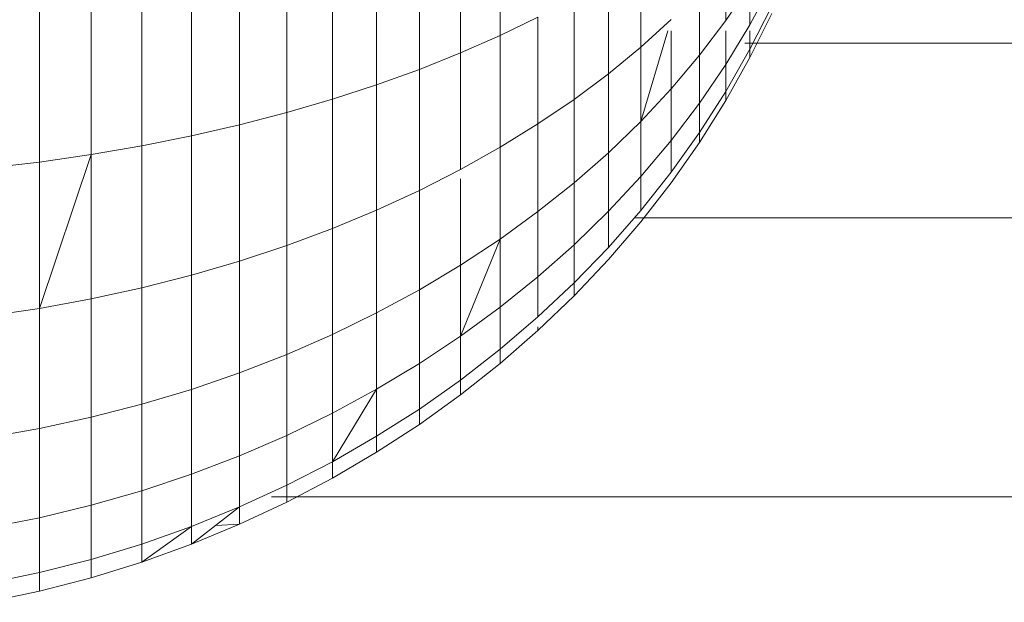
# Model space of a CAD drawing. Units: millimetres. Extents: x -3177 to 6903, y -3037 to 4091.
# Drawn here: x 2136 to 2156, y 1741 to 1753 of the extents above; entities that cross this region are included whole.
import ezdxf

# ---------------------------------------------------------------- set-up
doc = ezdxf.new("R2010")
doc.units = ezdxf.units.MM
doc.layers.add('A-GENM', color=13, linetype='Continuous', lineweight=9)
doc.layers.add('G-IMPT', color=8, linetype='Continuous', lineweight=9)

# ---------------------------------------------------------------- blocks, each defined once
blk = doc.blocks.new('D- Arm Wheel - 6_DWG-420344-East')
at = {"layer": 'G-IMPT'}
for p, q in [((390.955, 1754.934), (390.955, 1752.376)), ((390.161, 1754.694), (390.161, 1752.026)), ((389.334, 1754.466), (389.334, 1751.696)), ((388.476, 1754.253), (388.476, 1751.386)), ((387.588, 1754.054), (387.588, 1751.097)), ((393.777, 1753.953), (393.777, 1752.14)), ((386.672, 1753.869), (386.672, 1750.829)), ((395.484, 1753.861), (395.484, 1752.676)), ((384.759, 1753.547), (384.759, 1750.361)), ((385.728, 1753.7), (385.728, 1750.584)), ((393.128, 1753.533), (393.128, 1751.606)), ((383.766, 1753.41), (383.766, 1750.162)), ((395.968, 1753.393), (395.484, 1752.676)), ((396.407, 1753.41), (395.968, 1752.592)), ((396.407, 1753.41), (395.968, 1752.592)), ((395.968, 1753.393), (395.968, 1752.592)), ((381.712, 1753.186), (381.712, 1749.837)), ((382.75, 1753.289), (382.75, 1749.987)), ((394.957, 1753.268), (394.957, 1751.979)), ((392.44, 1753.13), (392.44, 1751.092)), ((396.407, 1752.967), (395.968, 1752.099)), ((396.407, 1752.967), (395.968, 1752.099)), ((391.715, 1752.744), (390.955, 1752.376)), ((391.715, 1752.744), (391.715, 1750.601)), ((396.407, 1752.818), (395.968, 1751.932)), ((394.388, 1752.695), (393.777, 1752.14)), ((395.484, 1752.676), (394.957, 1751.979)), ((395.968, 1752.592), (395.484, 1751.795)), ((390.955, 1752.376), (390.161, 1752.026)), ((390.955, 1752.376), (390.955, 1750.133)), ((394.322, 1752.473), (393.777, 1750.652)), ((394.388, 1752.473), (394.388, 1751.305)), ((395.484, 1752.473), (395.484, 1751.795)), ((395.968, 1752.473), (395.968, 1752.099)), ((395.968, 1752.099), (395.968, 1752.473)), ((438.296, 1752.226), (395.865, 1752.226)), ((390.161, 1752.026), (389.334, 1751.696)), ((390.161, 1752.026), (390.161, 1749.688)), ((393.777, 1752.14), (393.128, 1751.606)), ((393.777, 1752.14), (393.777, 1750.652)), ((394.957, 1751.979), (394.388, 1751.305)), ((394.957, 1751.979), (394.957, 1751.021)), ((395.968, 1752.099), (395.484, 1751.253)), ((395.968, 1752.099), (395.484, 1751.253)), ((395.968, 1752.099), (395.968, 1751.932)), ((395.968, 1751.932), (395.968, 1752.099)), ((395.484, 1751.795), (394.957, 1751.021)), ((395.968, 1751.932), (395.484, 1751.07)), ((395.484, 1751.795), (395.484, 1751.253)), ((395.484, 1751.253), (395.484, 1751.795)), ((389.334, 1751.696), (388.476, 1751.386)), ((389.334, 1751.696), (389.334, 1749.268)), ((393.128, 1751.606), (392.44, 1751.092)), ((393.128, 1751.606), (393.128, 1750.024)), ((388.476, 1751.386), (387.588, 1751.097)), ((388.476, 1751.386), (388.476, 1748.873)), ((394.388, 1751.305), (393.777, 1750.652)), ((394.388, 1751.305), (394.388, 1750.272)), ((395.484, 1751.253), (394.957, 1750.431)), ((395.484, 1751.253), (394.957, 1750.431)), ((395.484, 1751.253), (395.484, 1751.07)), ((395.484, 1751.07), (395.484, 1751.253)), ((387.588, 1751.097), (386.672, 1750.829)), ((387.588, 1751.097), (387.588, 1748.505)), ((392.44, 1751.092), (391.715, 1750.601)), ((392.44, 1751.092), (392.44, 1749.421)), ((394.957, 1751.021), (394.388, 1750.272)), ((395.484, 1751.07), (394.957, 1750.232)), ((394.957, 1751.021), (394.957, 1750.431)), ((394.957, 1750.431), (394.957, 1751.021)), ((386.672, 1750.829), (385.728, 1750.584)), ((386.672, 1750.829), (386.672, 1748.165)), ((385.728, 1750.584), (384.759, 1750.361)), ((385.728, 1750.584), (385.728, 1747.852)), ((391.715, 1750.601), (390.955, 1750.133)), ((391.715, 1750.601), (391.715, 1748.843)), ((393.777, 1750.652), (393.128, 1750.024)), ((393.777, 1750.652), (393.777, 1749.547)), ((394.957, 1750.431), (394.388, 1749.636)), ((394.957, 1750.431), (394.388, 1749.636)), ((394.957, 1750.431), (394.957, 1750.232)), ((394.957, 1750.232), (394.957, 1750.431)), ((384.759, 1750.361), (383.766, 1750.162)), ((384.759, 1750.361), (384.759, 1747.569)), ((394.388, 1750.272), (393.777, 1749.547)), ((394.388, 1750.272), (394.388, 1749.636)), ((394.957, 1750.232), (394.388, 1749.421)), ((382.75, 1749.987), (381.712, 1749.837)), ((382.75, 1749.987), (381.712, 1746.902)), ((383.766, 1750.162), (382.75, 1749.987)), ((382.75, 1749.987), (382.75, 1747.093)), ((383.766, 1750.162), (383.766, 1747.315)), ((390.955, 1750.133), (390.161, 1749.688)), ((390.955, 1750.133), (390.955, 1748.292)), ((393.128, 1750.024), (392.44, 1749.421)), ((393.128, 1750.024), (393.128, 1748.849)), ((381.712, 1749.837), (380.654, 1749.713)), ((381.712, 1749.837), (381.712, 1746.902)), ((390.161, 1749.688), (389.334, 1749.268)), ((394.388, 1749.636), (393.777, 1748.866)), ((390.161, 1749.503), (390.161, 1747.769)), ((392.44, 1749.421), (391.715, 1748.843)), ((392.44, 1749.421), (392.44, 1748.178)), ((393.777, 1749.547), (393.128, 1748.849)), ((393.777, 1749.547), (393.777, 1748.866)), ((394.388, 1749.421), (393.777, 1748.636)), ((389.334, 1749.268), (388.476, 1748.873)), ((389.334, 1749.268), (389.334, 1747.275)), ((388.476, 1748.873), (387.588, 1748.505)), ((388.476, 1748.873), (388.476, 1746.811)), ((391.715, 1748.843), (390.955, 1748.292)), ((391.715, 1748.843), (391.715, 1747.536)), ((393.128, 1748.849), (392.44, 1748.178)), ((393.777, 1748.866), (393.128, 1748.125)), ((393.128, 1748.849), (393.128, 1748.125)), ((393.777, 1748.636), (393.128, 1747.881)), ((438.252, 1748.719), (393.649, 1748.719)), ((387.588, 1748.505), (386.672, 1748.165)), ((387.588, 1748.505), (387.588, 1746.379)), ((390.955, 1748.292), (390.161, 1747.769)), ((390.955, 1748.292), (390.161, 1746.343)), ((390.955, 1748.292), (390.955, 1746.924)), ((386.672, 1748.165), (385.728, 1747.852)), ((386.672, 1748.165), (386.672, 1745.978)), ((392.44, 1748.178), (391.715, 1747.536)), ((392.44, 1748.178), (392.44, 1747.413)), ((393.128, 1748.125), (392.44, 1747.413)), ((385.728, 1747.852), (384.759, 1747.569)), ((385.728, 1747.852), (385.728, 1745.61)), ((393.128, 1747.881), (392.44, 1747.155)), ((390.161, 1747.769), (389.334, 1747.275)), ((390.161, 1747.769), (390.161, 1746.343)), ((384.759, 1747.569), (383.766, 1747.315)), ((384.759, 1747.569), (384.759, 1745.277)), ((391.715, 1747.536), (390.955, 1746.924)), ((391.715, 1747.536), (391.715, 1746.732)), ((392.44, 1747.413), (391.715, 1746.732)), ((392.44, 1747.413), (392.44, 1747.155)), ((392.44, 1747.155), (392.44, 1747.413)), ((383.766, 1747.315), (382.75, 1747.093)), ((383.766, 1747.315), (383.766, 1744.979)), ((389.334, 1747.275), (388.476, 1746.811)), ((389.334, 1747.275), (389.334, 1745.794)), ((382.75, 1747.093), (381.712, 1746.902)), ((382.75, 1747.093), (382.75, 1744.717)), ((392.44, 1747.155), (391.715, 1746.46)), ((381.712, 1746.902), (380.654, 1746.744)), ((381.712, 1746.902), (381.712, 1744.493)), ((388.476, 1746.811), (387.588, 1746.379)), ((388.476, 1746.811), (388.476, 1745.279)), ((390.955, 1746.924), (390.161, 1746.343)), ((390.955, 1746.924), (390.955, 1746.082)), ((391.715, 1746.732), (390.955, 1746.082)), ((391.715, 1746.46), (390.955, 1745.798)), ((391.715, 1746.533), (391.715, 1746.46)), ((391.715, 1746.46), (391.715, 1746.533)), ((387.588, 1746.379), (386.672, 1745.978)), ((387.588, 1746.379), (387.588, 1744.798)), ((390.161, 1746.343), (389.334, 1745.794)), ((390.161, 1746.343), (390.161, 1745.465)), ((390.955, 1746.082), (390.161, 1745.465)), ((390.955, 1746.082), (390.955, 1745.798)), ((390.955, 1745.798), (390.955, 1746.082)), ((386.672, 1745.978), (385.728, 1745.61)), ((386.672, 1745.978), (386.672, 1744.353)), ((389.334, 1745.794), (388.476, 1745.279)), ((389.334, 1745.794), (389.334, 1744.883)), ((390.955, 1745.798), (390.161, 1745.169)), ((385.728, 1745.61), (384.759, 1745.277)), ((385.728, 1745.61), (385.728, 1743.945)), ((390.161, 1745.465), (389.334, 1744.883)), ((390.161, 1745.465), (390.161, 1745.169)), ((390.161, 1745.169), (390.161, 1745.465)), ((384.759, 1745.277), (383.766, 1744.979)), ((384.759, 1745.277), (384.759, 1743.574)), ((388.476, 1745.279), (387.588, 1744.798)), ((388.476, 1745.279), (387.588, 1743.825)), ((388.476, 1745.279), (388.476, 1744.335)), ((390.161, 1745.169), (389.334, 1744.575)), ((383.766, 1744.979), (382.75, 1744.717)), ((383.766, 1744.979), (383.766, 1743.243)), ((389.334, 1744.883), (388.476, 1744.335)), ((389.334, 1744.883), (389.334, 1744.575)), ((389.334, 1744.575), (389.334, 1744.883)), ((382.75, 1744.717), (381.712, 1744.493)), ((382.75, 1744.717), (382.75, 1742.952)), ((387.588, 1744.798), (386.672, 1744.353)), ((387.588, 1744.798), (387.588, 1743.825)), ((381.712, 1744.493), (380.654, 1744.307)), ((381.712, 1744.493), (381.712, 1742.703)), ((389.334, 1744.575), (388.476, 1744.017)), ((386.672, 1744.353), (385.728, 1743.945)), ((386.672, 1744.353), (386.672, 1743.352)), ((388.476, 1744.335), (387.588, 1743.825)), ((388.476, 1744.335), (388.476, 1744.017)), ((388.476, 1744.017), (388.476, 1744.335)), ((385.728, 1743.945), (384.759, 1743.574)), ((385.728, 1743.945), (385.728, 1742.919)), ((388.476, 1744.017), (387.588, 1743.496)), ((387.588, 1743.825), (386.672, 1743.352)), ((387.588, 1743.825), (387.588, 1743.496)), ((387.588, 1743.496), (387.588, 1743.825)), ((384.759, 1743.574), (383.766, 1743.243)), ((384.759, 1743.574), (384.759, 1742.526)), ((387.588, 1743.496), (386.672, 1743.014)), ((386.672, 1743.352), (385.728, 1742.919)), ((386.672, 1743.352), (386.672, 1743.014)), ((386.672, 1743.014), (386.672, 1743.352)), ((383.766, 1743.243), (382.75, 1742.952)), ((383.766, 1743.243), (383.766, 1742.174)), ((438.181, 1743.121), (386.364, 1743.121)), ((382.75, 1742.952), (381.712, 1742.703)), ((382.75, 1742.952), (382.75, 1741.865)), ((385.728, 1742.919), (384.759, 1742.526)), ((385.728, 1742.919), (384.759, 1742.172)), ((386.672, 1743.014), (385.728, 1742.572)), ((385.728, 1742.919), (385.728, 1742.572)), ((385.728, 1742.572), (385.728, 1742.919)), ((381.712, 1742.703), (380.654, 1742.497)), ((381.712, 1742.703), (381.712, 1741.601)), ((384.759, 1742.526), (383.766, 1742.174)), ((384.759, 1742.526), (383.766, 1741.813)), ((385.728, 1742.572), (384.759, 1742.172)), ((384.759, 1742.526), (384.759, 1742.172)), ((385.728, 1742.572), (385.249, 1742.549)), ((383.766, 1742.174), (382.75, 1741.865)), ((383.766, 1742.174), (383.766, 1741.813)), ((384.759, 1742.172), (383.766, 1741.813)), ((382.75, 1741.865), (381.712, 1741.601)), ((382.75, 1741.865), (382.75, 1741.498)), ((383.766, 1741.813), (382.75, 1741.498)), ((381.712, 1741.601), (380.654, 1741.382)), ((381.712, 1741.601), (381.712, 1741.229)), ((382.75, 1741.498), (381.712, 1741.229)), ((381.712, 1741.229), (380.654, 1741.005))]:
    blk.add_line(p, q, dxfattribs=at)
blk = doc.blocks.new('D- Arm Wheel - D- Arm Wheel-432782-East')
blk.add_blockref('D- Arm Wheel - 6_DWG-420344-East', (0, 0))

msp = doc.modelspace()

# ---------------------------------------------------------------- block references
at = {"layer": 'A-GENM'}
msp.add_blockref('D- Arm Wheel - D- Arm Wheel-432782-East', (1755.101, 0), dxfattribs=at)

doc.saveas('drawing.dxf')
